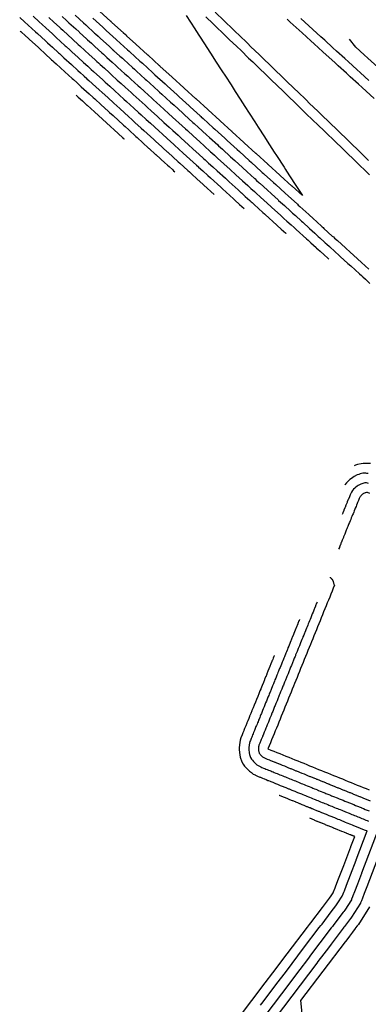
# Model space of a CAD drawing. Units: feet. Extents: x 2269005 to 2270930, y 13837132 to 13838705.
# Drawn here: x 2270616 to 2270723, y 13838245 to 13838548 of the extents above; entities that cross this region are included whole.
import ezdxf

# ---------------------------------------------------------------- set-up
doc = ezdxf.new("R2010")
doc.units = ezdxf.units.FT
doc.header["$MEASUREMENT"] = 0
doc.layers.add('C-TOPO-MAJR-PROP', color=7, linetype='Continuous')
doc.layers.add('C-TOPO-MINR-PROP', color=7, linetype='Continuous')

msp = doc.modelspace()

# ---------------------------------------------------------------- linework, layer by layer
at = {"layer": 'C-TOPO-MAJR-PROP', "color": 2, "linetype": 'Continuous', "lineweight": -2, "flags": 128}
for points, elevation in [([(2270616.14, 13838549.14), (2270617.66, 13838547.74), (2270619.9, 13838545.7), (2270620.99, 13838544.71), (2270621.6, 13838544.15), (2270624.03, 13838541.93), (2270624.68, 13838541.33), (2270625.5, 13838540.58), (2270626.21, 13838539.93), (2270628.07, 13838538.24), (2270628.37, 13838537.96), (2270629.14, 13838537.25), (2270629.75, 13838536.7), (2270632.06, 13838534.59), (2270634.02, 13838532.79), (2270634.85, 13838532.04), (2270635.75, 13838531.21), (2270635.99, 13838531), (2270635.99, 13838530.99), (2270636.79, 13838530.26), (2270636.82, 13838530.23), (2270637.45, 13838529.66), (2270639.52, 13838527.78), (2270640.59, 13838526.8), (2270641.52, 13838525.95), (2270643.21, 13838524.41), (2270645.07, 13838522.72), (2270645.98, 13838521.9), (2270646.91, 13838521.05), (2270649.68, 13838518.53), (2270650.61, 13838517.68), (2270651.59, 13838516.79), (2270653.5, 13838515.05), (2270654.31, 13838514.31), (2270657.36, 13838511.54), (2270658, 13838510.95), (2270659.71, 13838509.39), (2270660.27, 13838508.89), (2270661.5, 13838507.77), (2270661.7, 13838507.58), (2270664.93, 13838504.64), (2270665.4, 13838504.21), (2270667.91, 13838501.93), (2270668.33, 13838501.55), (2270669.06, 13838500.88), (2270669.1, 13838500.85), (2270670.68, 13838499.41), (2270672.56, 13838497.7), (2270672.8, 13838497.48), (2270676.01, 13838494.56)], 745), ([(2270638.65, 13838548.88), (2270641.71, 13838546.09), (2270641.84, 13838545.97), (2270642.34, 13838545.51), (2270642.77, 13838545.11), (2270645.84, 13838542.31), (2270646.03, 13838542.13), (2270646.9, 13838541.34), (2270646.9, 13838541.34), (2270647.08, 13838541.18), (2270647.08, 13838541.17), (2270649.34, 13838539.12), (2270649.78, 13838538.72), (2270650.01, 13838538.51), (2270653.12, 13838535.67), (2270653.48, 13838535.35), (2270653.87, 13838535), (2270656.98, 13838532.16), (2270657.17, 13838531.98), (2270657.74, 13838531.47), (2270660.87, 13838528.62), (2270661.07, 13838528.44), (2270661.46, 13838528.09), (2270664.57, 13838525.25), (2270665.18, 13838524.7), (2270668.27, 13838521.89), (2270668.6, 13838521.58), (2270671.69, 13838518.77), (2270671.93, 13838518.56), (2270671.97, 13838518.52), (2270672.59, 13838517.95), (2270675.66, 13838515.15), (2270676.14, 13838514.72), (2270679.22, 13838511.92), (2270679.35, 13838511.79), (2270679.36, 13838511.79), (2270679.66, 13838511.52), (2270680.01, 13838511.2), (2270683.06, 13838508.42), (2270683.74, 13838507.8), (2270686.76, 13838505.05), (2270687.49, 13838504.39), (2270690.45, 13838501.69), (2270690.47, 13838501.67), (2270690.78, 13838501.39), (2270691.14, 13838501.06), (2270691.26, 13838500.96), (2270691.33, 13838500.89), (2270694.21, 13838498.27), (2270694.92, 13838497.62), (2270697.78, 13838495.02), (2270697.85, 13838494.95), (2270698.74, 13838494.14), (2270701.55, 13838491.59), (2270701.84, 13838491.32), (2270702.28, 13838490.92), (2270705.05, 13838488.4), (2270705.24, 13838488.22), (2270706.31, 13838487.26), (2270708.94, 13838484.86), (2270709.23, 13838484.59), (2270709.47, 13838484.37), (2270709.73, 13838484.14), (2270712.31, 13838481.79), (2270712.42, 13838481.69), (2270712.64, 13838481.49), (2270713.03, 13838481.13), (2270713.87, 13838480.37), (2270716.34, 13838478.12), (2270716.56, 13838477.92), (2270717.68, 13838476.9), (2270720.04, 13838474.76), (2270721.28, 13838473.63), (2270723.53, 13838471.57)], 750), ([(2270673.43, 13838549.31), (2270675.67, 13838547.15), (2270677.03, 13838545.84), (2270678.35, 13838544.55), (2270680.62, 13838542.36), (2270682.94, 13838540.12), (2270684.22, 13838538.89), (2270686.57, 13838536.61), (2270687.81, 13838535.41), (2270690.2, 13838533.1), (2270691.41, 13838531.93), (2270693.83, 13838529.59), (2270695, 13838528.46), (2270697.46, 13838526.08), (2270698.6, 13838524.98), (2270701.09, 13838522.57), (2270702.19, 13838521.51), (2270704.72, 13838519.06), (2270705.79, 13838518.03), (2270708.36, 13838515.55), (2270709.38, 13838514.55), (2270710.39, 13838513.58), (2270712.98, 13838511.08), (2270715.62, 13838508.53), (2270716.57, 13838507.6), (2270719.25, 13838505.01), (2270720.17, 13838504.13), (2270722.88, 13838501.5), (2270723.76, 13838500.65)], 750), ([(2270723.59, 13838529.69), (2270720.96, 13838532.09), (2270719.89, 13838533.06), (2270717.3, 13838535.42), (2270716.19, 13838536.43), (2270713.64, 13838538.75), (2270712.49, 13838539.79), (2270709.98, 13838542.08), (2270708.8, 13838543.16), (2270706.32, 13838545.42), (2270705.1, 13838546.53), (2270702.66, 13838548.75)], 750), ([(2270711.6, 13838376.75), (2270711.69, 13838376.64), (2270711.8, 13838376.52), (2270711.92, 13838376.37), (2270712.06, 13838376.21), (2270712.21, 13838376.12), (2270712.48, 13838375.71), (2270712.61, 13838375.35), (2270712.66, 13838374.86), (2270712.76, 13838374.68), (2270712.82, 13838374.58), (2270712.93, 13838374.37), (2270712.99, 13838374.27), (2270712.62, 13838373.35), (2270712.25, 13838372.43), (2270711.88, 13838371.52), (2270711.51, 13838370.6), (2270711.13, 13838369.68), (2270710.76, 13838368.77), (2270710.39, 13838367.85), (2270710.02, 13838366.93), (2270709.64, 13838366.02), (2270709.27, 13838365.1), (2270708.9, 13838364.18), (2270708.53, 13838363.27), (2270708.16, 13838362.35), (2270707.78, 13838361.43), (2270707.41, 13838360.52), (2270707.04, 13838359.6), (2270706.67, 13838358.68), (2270706.3, 13838357.77), (2270705.92, 13838356.85), (2270705.55, 13838355.93), (2270705.18, 13838355.01), (2270704.81, 13838354.1), (2270704.43, 13838353.18), (2270704.06, 13838352.26), (2270703.69, 13838351.35), (2270703.32, 13838350.43), (2270702.95, 13838349.51), (2270702.57, 13838348.6), (2270702.2, 13838347.68), (2270701.83, 13838346.76), (2270701.46, 13838345.85), (2270701.08, 13838344.93), (2270700.71, 13838344.01), (2270700.34, 13838343.1), (2270699.97, 13838342.18), (2270699.6, 13838341.26), (2270699.22, 13838340.35), (2270698.85, 13838339.43), (2270698.48, 13838338.51), (2270698.11, 13838337.59), (2270697.73, 13838336.68), (2270697.36, 13838335.76), (2270696.99, 13838334.84), (2270696.62, 13838333.93), (2270696.25, 13838333.01), (2270695.87, 13838332.09), (2270695.5, 13838331.18), (2270695.13, 13838330.26), (2270694.76, 13838329.34), (2270694.38, 13838328.43), (2270694.01, 13838327.51), (2270693.64, 13838326.59), (2270693.27, 13838325.68), (2270692.9, 13838324.76), (2270692.52, 13838323.84), (2270693.44, 13838323.47), (2270694.35, 13838323.1), (2270695.27, 13838322.73), (2270696.18, 13838322.36), (2270697.1, 13838321.98), (2270698.01, 13838321.61), (2270698.93, 13838321.24), (2270699.84, 13838320.87), (2270700.76, 13838320.5), (2270701.67, 13838320.13), (2270702.59, 13838319.76), (2270703.5, 13838319.38), (2270704.42, 13838319.01), (2270705.33, 13838318.64), (2270706.25, 13838318.27), (2270707.16, 13838317.9), (2270708.08, 13838317.53), (2270708.99, 13838317.16), (2270709.91, 13838316.79), (2270710.82, 13838316.41), (2270711.74, 13838316.04), (2270712.65, 13838315.67), (2270713.57, 13838315.3), (2270714.48, 13838314.93), (2270715.4, 13838314.56), (2270716.31, 13838314.19), (2270717.23, 13838313.81), (2270718.14, 13838313.44), (2270719.06, 13838313.07), (2270719.97, 13838312.7), (2270720.89, 13838312.33), (2270721.8, 13838311.96), (2270722.71, 13838311.59), (2270723.63, 13838311.21)], 740), ([(2270682.54, 13838239.69), (2270687.58, 13838246.35), (2270691.7, 13838251.79), (2270693.98, 13838254.81), (2270698.47, 13838260.75), (2270704.63, 13838268.89), (2270705.25, 13838269.71), (2270705.69, 13838270.29), (2270709.26, 13838275.01), (2270711.13, 13838277.48), (2270711.42, 13838277.81), (2270711.95, 13838278.58), (2270712.55, 13838279.52), (2270712.71, 13838279.82), (2270713.19, 13838281.07), (2270713.41, 13838281.65), (2270714.25, 13838283.85), (2270715.81, 13838287.95), (2270718.01, 13838293.71), (2270718.03, 13838293.77), (2270719.21, 13838296.85), (2270719.01, 13838296.9), (2270718.92, 13838296.94), (2270718.83, 13838296.97), (2270718.75, 13838297.01), (2270718.66, 13838297.04), (2270718.57, 13838297.08), (2270718.49, 13838297.11), (2270718.4, 13838297.15), (2270718.31, 13838297.18), (2270718.22, 13838297.22), (2270718.14, 13838297.25), (2270718.05, 13838297.29), (2270717.96, 13838297.33), (2270717.88, 13838297.36), (2270717.79, 13838297.4), (2270717.79, 13838297.4), (2270717.52, 13838297.51), (2270717.43, 13838297.54), (2270716.77, 13838297.81), (2270716.69, 13838297.84), (2270716.02, 13838298.11), (2270715.94, 13838298.15), (2270715.28, 13838298.42), (2270713.34, 13838299.2), (2270713.27, 13838299.23), (2270712.7, 13838299.46), (2270712.64, 13838299.49), (2270711.87, 13838299.8), (2270711.81, 13838299.82), (2270711.04, 13838300.14), (2270710.98, 13838300.16), (2270710.21, 13838300.47), (2270710.16, 13838300.49), (2270709.38, 13838300.81), (2270709.34, 13838300.83), (2270708.55, 13838301.15), (2270708.52, 13838301.16), (2270707.72, 13838301.48), (2270707.7, 13838301.49), (2270706.9, 13838301.82), (2270706.88, 13838301.83), (2270706.07, 13838302.15), (2270705.36, 13838302.44)], 735)]:
    msp.add_lwpolyline(points, dxfattribs=dict(at, elevation=elevation))
at = {"layer": 'C-TOPO-MINR-PROP', "color": 1, "linetype": 'Continuous', "lineweight": -2, "flags": 128}
for points, elevation in [([(2270667.36, 13838549.72), (2270669.99, 13838545.64), (2270670.37, 13838545.04), (2270672.78, 13838541.31), (2270674.85, 13838538.08), (2270675.57, 13838536.97), (2270676.39, 13838535.69), (2270678.36, 13838532.64), (2270679.41, 13838531.01), (2270681.15, 13838528.31), (2270682.42, 13838526.34), (2270683.94, 13838523.98), (2270685.43, 13838521.66), (2270686.73, 13838519.64), (2270688.45, 13838516.98), (2270689.52, 13838515.31), (2270691.46, 13838512.31), (2270692.31, 13838510.98), (2270694.47, 13838507.63), (2270695.11, 13838506.64), (2270697.48, 13838502.95), (2270697.9, 13838502.31), (2270698.25, 13838501.76), (2270700.69, 13838497.98), (2270703.1, 13838494.23), (2270699.92, 13838497.13), (2270699.9, 13838497.14), (2270699.9, 13838497.14), (2270696.24, 13838500.48), (2270696.21, 13838500.51), (2270692.57, 13838503.82), (2270692.56, 13838503.83), (2270692.55, 13838503.83), (2270692.53, 13838503.86), (2270692.51, 13838503.87), (2270692.51, 13838503.88), (2270688.87, 13838507.18), (2270688.81, 13838507.24), (2270685.19, 13838510.54), (2270685.11, 13838510.61), (2270681.5, 13838513.9), (2270681.45, 13838513.94), (2270681.41, 13838513.97), (2270681.41, 13838513.98), (2270681.4, 13838513.99), (2270677.79, 13838517.28), (2270677.72, 13838517.34), (2270674.12, 13838520.61), (2270674.02, 13838520.71), (2270674.01, 13838520.71), (2270673.97, 13838520.75), (2270670.38, 13838524.02), (2270670.32, 13838524.07), (2270666.74, 13838527.33), (2270666.62, 13838527.44), (2270663.05, 13838530.69), (2270662.97, 13838530.77), (2270662.93, 13838530.81), (2270659.36, 13838534.05), (2270659.23, 13838534.17), (2270659.18, 13838534.21), (2270655.62, 13838537.45), (2270655.53, 13838537.54), (2270655.44, 13838537.62), (2270651.89, 13838540.85), (2270651.83, 13838540.91), (2270651.72, 13838541.01), (2270649.14, 13838543.36), (2270649.13, 13838543.36), (2270649.09, 13838543.4), (2270649.09, 13838543.4), (2270648.09, 13838544.32), (2270648.04, 13838544.36), (2270644.52, 13838547.58), (2270644.4, 13838547.69), (2270644.26, 13838547.82), (2270644.22, 13838547.85), (2270640.71, 13838551.06)], 751), ([(2270620.23, 13838549.46), (2270622.13, 13838547.73), (2270623.04, 13838546.89), (2270624.14, 13838545.89), (2270626.18, 13838544.02), (2270626.73, 13838543.52), (2270627.43, 13838542.88), (2270628.61, 13838541.81), (2270630.17, 13838540.38), (2270630.42, 13838540.14), (2270631.66, 13838539.02), (2270632.17, 13838538.55), (2270634.12, 13838536.77), (2270635.77, 13838535.26), (2270637.05, 13838534.09), (2270637.81, 13838533.4), (2270638.17, 13838533.06), (2270638.17, 13838533.06), (2270638.85, 13838532.44), (2270638.87, 13838532.42), (2270639.83, 13838531.55), (2270641.57, 13838529.97), (2270642.48, 13838529.14), (2270643.84, 13838527.9), (2270645.27, 13838526.6), (2270646.83, 13838525.17), (2270648.18, 13838523.95), (2270648.96, 13838523.23), (2270651.29, 13838521.12), (2270652.66, 13838519.87), (2270653.48, 13838519.12), (2270655.09, 13838517.66), (2270656.36, 13838516.5), (2270658.92, 13838514.17), (2270660.06, 13838513.13), (2270661.49, 13838511.83), (2270662.55, 13838510.86), (2270663.58, 13838509.93), (2270663.75, 13838509.77), (2270666.46, 13838507.3), (2270667.45, 13838506.4), (2270669.55, 13838504.49), (2270670.51, 13838503.62), (2270671.12, 13838503.07), (2270671.15, 13838503.04), (2270672.47, 13838501.83), (2270674.05, 13838500.4), (2270674.85, 13838499.67), (2270677.97, 13838496.82), (2270678.55, 13838496.3), (2270681.94, 13838493.21), (2270682.24, 13838492.94), (2270682.32, 13838492.86), (2270683.77, 13838491.54), (2270685.23, 13838490.22)], 746), ([(2270625.1, 13838549.08), (2270626.67, 13838547.64), (2270628.34, 13838546.11), (2270628.79, 13838545.7), (2270629.36, 13838545.18), (2270631, 13838543.68), (2270632.28, 13838542.52), (2270632.48, 13838542.33), (2270634.17, 13838540.79), (2270634.59, 13838540.4), (2270636.17, 13838538.95), (2270637.52, 13838537.72), (2270639.25, 13838536.15), (2270639.86, 13838535.58), (2270640.35, 13838535.13), (2270640.36, 13838535.13), (2270640.91, 13838534.63), (2270640.92, 13838534.61), (2270642.21, 13838533.44), (2270643.62, 13838532.15), (2270644.36, 13838531.48), (2270646.16, 13838529.84), (2270647.32, 13838528.79), (2270648.59, 13838527.63), (2270650.38, 13838526), (2270651.02, 13838525.42), (2270652.9, 13838523.7), (2270654.71, 13838522.05), (2270655.38, 13838521.45), (2270656.68, 13838520.26), (2270658.41, 13838518.69), (2270660.49, 13838516.8), (2270662.11, 13838515.32), (2270663.27, 13838514.27), (2270664.84, 13838512.84), (2270665.67, 13838512.08), (2270665.81, 13838511.96), (2270667.99, 13838509.97), (2270669.51, 13838508.59), (2270671.2, 13838507.05), (2270672.68, 13838505.69), (2270673.18, 13838505.25), (2270673.2, 13838505.22), (2270674.27, 13838504.25), (2270675.54, 13838503.1), (2270676.9, 13838501.86), (2270679.42, 13838499.57), (2270680.6, 13838498.49), (2270683.33, 13838496), (2270684.3, 13838495.12), (2270684.36, 13838495.06), (2270685.53, 13838494), (2270686.92, 13838492.73), (2270687.35, 13838492.35), (2270687.61, 13838492.1), (2270688.23, 13838491.54), (2270690.96, 13838489.06), (2270691.42, 13838488.64), (2270691.69, 13838488.39), (2270695.21, 13838485.18), (2270695.39, 13838485.02), (2270696.57, 13838483.95), (2270697.99, 13838482.66), (2270698.04, 13838482.61)], 747), ([(2270629.2, 13838549.39), (2270630.5, 13838548.2), (2270630.85, 13838547.89), (2270631.29, 13838547.48), (2270633.39, 13838545.56), (2270634.38, 13838544.66), (2270634.54, 13838544.51), (2270636.68, 13838542.55), (2270637, 13838542.26), (2270638.23, 13838541.14), (2270639.27, 13838540.19), (2270641.44, 13838538.2), (2270641.92, 13838537.76), (2270642.54, 13838537.2), (2270642.54, 13838537.2), (2270642.96, 13838536.81), (2270642.98, 13838536.8), (2270644.58, 13838535.33), (2270645.67, 13838534.34), (2270646.24, 13838533.82), (2270648.48, 13838531.79), (2270649.37, 13838530.98), (2270650.35, 13838530.09), (2270652.58, 13838528.05), (2270653.07, 13838527.61), (2270654.52, 13838526.29), (2270656.77, 13838524.24), (2270657.28, 13838523.78), (2270658.27, 13838522.87), (2270660.46, 13838520.88), (2270662.05, 13838519.43), (2270664.16, 13838517.51), (2270665.05, 13838516.7), (2270667.12, 13838514.82), (2270667.75, 13838514.24), (2270667.86, 13838514.14), (2270669.53, 13838512.63), (2270671.56, 13838510.78), (2270672.85, 13838509.6), (2270674.86, 13838507.77), (2270675.23, 13838507.43), (2270675.26, 13838507.41), (2270676.06, 13838506.67), (2270677.03, 13838505.8), (2270678.95, 13838504.04), (2270680.86, 13838502.31), (2270682.65, 13838500.68), (2270684.72, 13838498.8), (2270686.35, 13838497.31), (2270686.4, 13838497.27), (2270687.28, 13838496.47), (2270688.33, 13838495.51), (2270688.65, 13838495.22), (2270688.85, 13838495.03), (2270690.22, 13838493.78), (2270692.28, 13838491.91), (2270693.54, 13838490.77), (2270693.74, 13838490.58), (2270696.39, 13838488.17), (2270697.44, 13838487.21), (2270698.33, 13838486.41), (2270699.64, 13838485.21), (2270700.55, 13838484.38), (2270701.14, 13838483.85), (2270704.38, 13838480.89), (2270704.84, 13838480.48), (2270705.73, 13838479.67), (2270706.49, 13838478.97), (2270707.3, 13838478.24), (2270707.48, 13838478.07), (2270707.83, 13838477.76), (2270708.53, 13838477.11), (2270709.79, 13838475.98), (2270710.92, 13838474.95), (2270711.21, 13838474.68)], 748), ([(2270633.22, 13838549.78), (2270635.78, 13838547.44), (2270636.48, 13838546.8), (2270636.6, 13838546.7), (2270639.19, 13838544.32), (2270639.42, 13838544.11), (2270640.29, 13838543.32), (2270641.02, 13838542.65), (2270643.64, 13838540.26), (2270643.98, 13838539.95), (2270644.72, 13838539.27), (2270644.72, 13838539.27), (2270645.02, 13838538.99), (2270645.03, 13838538.98), (2270646.96, 13838537.23), (2270647.73, 13838536.53), (2270648.13, 13838536.17), (2270650.8, 13838533.73), (2270651.42, 13838533.16), (2270652.11, 13838532.54), (2270654.78, 13838530.11), (2270655.12, 13838529.8), (2270656.13, 13838528.88), (2270658.82, 13838526.43), (2270659.17, 13838526.11), (2270659.87, 13838525.48), (2270662.52, 13838523.06), (2270663.61, 13838522.07), (2270666.22, 13838519.7), (2270666.83, 13838519.14), (2270669.4, 13838516.79), (2270669.84, 13838516.4), (2270669.91, 13838516.33), (2270671.06, 13838515.29), (2270673.61, 13838512.97), (2270674.49, 13838512.16), (2270677.04, 13838509.84), (2270677.29, 13838509.61), (2270677.31, 13838509.6), (2270677.86, 13838509.1), (2270678.52, 13838508.5), (2270681.01, 13838506.23), (2270682.3, 13838505.05), (2270684.7, 13838502.87), (2270686.1, 13838501.59), (2270688.4, 13838499.5), (2270688.43, 13838499.47), (2270689.03, 13838498.93), (2270689.74, 13838498.28), (2270689.95, 13838498.09), (2270690.09, 13838497.96), (2270692.22, 13838496.02), (2270693.6, 13838494.77), (2270695.66, 13838492.89), (2270695.8, 13838492.77), (2270697.57, 13838491.15), (2270699.49, 13838489.4), (2270700.08, 13838488.86), (2270700.96, 13838488.07), (2270702.8, 13838486.39), (2270703.19, 13838486.03), (2270705.34, 13838484.08), (2270706.89, 13838482.67), (2270707.48, 13838482.13), (2270707.98, 13838481.67), (2270708.51, 13838481.19), (2270709.89, 13838479.93), (2270710.12, 13838479.72), (2270710.59, 13838479.3), (2270711.41, 13838478.55), (2270713.16, 13838476.96), (2270714.29, 13838475.93), (2270714.76, 13838475.51), (2270717.13, 13838473.34), (2270717.98, 13838472.57), (2270720.65, 13838470.14), (2270721.24, 13838469.6), (2270721.68, 13838469.2), (2270722.5, 13838468.46), (2270723.88, 13838467.2)], 749), ([(2270676.27, 13838550.74), (2270679.08, 13838548.02), (2270681.83, 13838545.37), (2270682.67, 13838544.55), (2270683.54, 13838543.72), (2270686.27, 13838541.07), (2270687.17, 13838540.2), (2270689.86, 13838537.6), (2270690.8, 13838536.69), (2270693.46, 13838534.12), (2270694.43, 13838533.18), (2270697.05, 13838530.65), (2270698.06, 13838529.67), (2270700.65, 13838527.17), (2270701.69, 13838526.16), (2270704.24, 13838523.69), (2270705.32, 13838522.65), (2270707.84, 13838520.22), (2270708.96, 13838519.14), (2270711.44, 13838516.74), (2270713.87, 13838514.39), (2270715.03, 13838513.27), (2270716.22, 13838512.12), (2270718.63, 13838509.79), (2270719.85, 13838508.61), (2270722.22, 13838506.31), (2270723.48, 13838505.1)], 749), ([(2270725.23, 13838524.14), (2270722.72, 13838526.43), (2270721.53, 13838527.51), (2270720.37, 13838528.56), (2270717.84, 13838530.87), (2270716.71, 13838531.9), (2270714.14, 13838534.24), (2270713.05, 13838535.23), (2270710.44, 13838537.61), (2270709.39, 13838538.56), (2270706.74, 13838540.97), (2270705.73, 13838541.9), (2270703.05, 13838544.34), (2270702.07, 13838545.23), (2270699.35, 13838547.7), (2270698.41, 13838548.56)], 749), ([(2270616.3, 13838544.93), (2270616.31, 13838544.92), (2270616.41, 13838544.83), (2270616.45, 13838544.79), (2270616.5, 13838544.75), (2270616.58, 13838544.67), (2270616.67, 13838544.59), (2270616.81, 13838544.46), (2270617.68, 13838543.67), (2270618.93, 13838542.53), (2270619.07, 13838542.4), (2270621.87, 13838539.84), (2270622.62, 13838539.15), (2270623.57, 13838538.28), (2270623.82, 13838538.05), (2270625.96, 13838536.09), (2270626.31, 13838535.78), (2270626.63, 13838535.49), (2270627.33, 13838534.84), (2270630, 13838532.4), (2270632.27, 13838530.33), (2270632.65, 13838529.98), (2270633.69, 13838529.03), (2270633.8, 13838528.93), (2270633.81, 13838528.93), (2270634.74, 13838528.08), (2270634.77, 13838528.05), (2270635.07, 13838527.77), (2270637.46, 13838525.59), (2270638.71, 13838524.45), (2270639.2, 13838524.01), (2270641.16, 13838522.22), (2270643.32, 13838520.26), (2270643.78, 13838519.84), (2270644.86, 13838518.86), (2270648.06, 13838515.94), (2270648.56, 13838515.49), (2270649.69, 13838514.46), (2270651.91, 13838512.44), (2270652.25, 13838512.13), (2270655.79, 13838508.9), (2270655.95, 13838508.76), (2270657.94, 13838506.95), (2270657.98, 13838506.91), (2270659.41, 13838505.61), (2270659.65, 13838505.39), (2270660.72, 13838504.42), (2270661.63, 13838503.59), (2270662.07, 13838503.19), (2270663.21, 13838502.15), (2270663.49, 13838501.9), (2270663.84, 13838501.58)], 744), ([(2270726.35, 13838533.78), (2270723.23, 13838536.62), (2270722.11, 13838537.64), (2270719.53, 13838539.99), (2270717.59, 13838542.47)], 751), ([(2270633.47, 13838525.18), (2270633.78, 13838524.89), (2270634.14, 13838524.56), (2270635.41, 13838523.4), (2270636.83, 13838522.11), (2270636.88, 13838522.07), (2270639.11, 13838520.04), (2270641.56, 13838517.81), (2270641.57, 13838517.79), (2270642.81, 13838516.67), (2270646.45, 13838513.35), (2270646.5, 13838513.3), (2270647.79, 13838512.13), (2270648.13, 13838511.83), (2270648.3, 13838511.67), (2270648.31, 13838511.66)], 743), ([(2270724.09, 13838411.72), (2270723.07, 13838411.75), (2270722.51, 13838411.71), (2270722.38, 13838411.76), (2270721.81, 13838411.71), (2270721.2, 13838411.66), (2270720.02, 13838411.41), (2270719.43, 13838411.2), (2270719.01, 13838411.05)], 744), ([(2270723.38, 13838408.67), (2270722.96, 13838408.64), (2270722.63, 13838408.77), (2270722.2, 13838408.74), (2270721.74, 13838408.7), (2270720.85, 13838408.51), (2270720.42, 13838408.36), (2270719.95, 13838408.19), (2270719.06, 13838407.75), (2270718.64, 13838407.46), (2270718.19, 13838407.15), (2270717.71, 13838406.82), (2270717.19, 13838406.31), (2270716.63, 13838405.76), (2270716.15, 13838405.13), (2270716.15, 13838405.12), (2270716.15, 13838405.11)], 743), ([(2270723.4, 13838405.57), (2270722.87, 13838405.79), (2270722.59, 13838405.76), (2270722.28, 13838405.74), (2270721.69, 13838405.61), (2270721.4, 13838405.51), (2270721.09, 13838405.4), (2270720.5, 13838405.1), (2270720.22, 13838404.91), (2270719.92, 13838404.7), (2270719.59, 13838404.48), (2270719.25, 13838404.15), (2270718.87, 13838403.78), (2270718.56, 13838403.36), (2270718.22, 13838402.9), (2270718.02, 13838402.49), (2270717.81, 13838402.07), (2270717.55, 13838401.43), (2270717.28, 13838400.79), (2270717.2, 13838400.59), (2270716.93, 13838399.92), (2270716.86, 13838399.75), (2270716.58, 13838399.05), (2270716.52, 13838398.91), (2270716.23, 13838398.19), (2270716.19, 13838398.09), (2270715.88, 13838397.34), (2270715.86, 13838397.27), (2270715.54, 13838396.49), (2270715.53, 13838396.46), (2270715.33, 13838395.98)], 742), ([(2270723.85, 13838402.51), (2270723.12, 13838402.8), (2270722.98, 13838402.79), (2270722.83, 13838402.78), (2270722.53, 13838402.71), (2270722.38, 13838402.66), (2270722.23, 13838402.61), (2270721.93, 13838402.46), (2270721.79, 13838402.36), (2270721.64, 13838402.26), (2270721.48, 13838402.15), (2270721.31, 13838401.98), (2270721.12, 13838401.8), (2270720.96, 13838401.59), (2270720.79, 13838401.36), (2270720.69, 13838401.15), (2270720.59, 13838400.94), (2270720.46, 13838400.62), (2270720.33, 13838400.3), (2270720.1, 13838399.75), (2270719.96, 13838399.41), (2270719.74, 13838398.87), (2270719.6, 13838398.52), (2270719.39, 13838398), (2270719.24, 13838397.64), (2270719.04, 13838397.13), (2270718.88, 13838396.75), (2270718.68, 13838396.26), (2270718.53, 13838395.87), (2270718.34, 13838395.4), (2270718.16, 13838394.98), (2270717.97, 13838394.5), (2270717.8, 13838394.08), (2270717.6, 13838393.58), (2270717.44, 13838393.2), (2270717.41, 13838393.13), (2270717.22, 13838392.66), (2270717.08, 13838392.31), (2270716.92, 13838391.91), (2270716.79, 13838391.58), (2270716.62, 13838391.18), (2270716.5, 13838390.87), (2270716.36, 13838390.54), (2270716.14, 13838389.99), (2270716.03, 13838389.73), (2270715.8, 13838389.16), (2270715.71, 13838388.93), (2270715.47, 13838388.33), (2270715.39, 13838388.14), (2270715.13, 13838387.51), (2270715.07, 13838387.37), (2270714.81, 13838386.71), (2270714.77, 13838386.61), (2270714.49, 13838385.92), (2270714.47, 13838385.87), (2270714.26, 13838385.37)], 741), ([(2270707.62, 13838369.01), (2270707.53, 13838368.77), (2270707.51, 13838368.74), (2270707.48, 13838368.67), (2270707.17, 13838367.89), (2270707.12, 13838367.78), (2270706.84, 13838367.08), (2270706.76, 13838366.88), (2270706.5, 13838366.24), (2270706.39, 13838365.98), (2270706.15, 13838365.39), (2270706.02, 13838365.07), (2270705.81, 13838364.53), (2270705.66, 13838364.17), (2270705.45, 13838363.67), (2270705.29, 13838363.26), (2270705.1, 13838362.79), (2270704.92, 13838362.35), (2270704.74, 13838361.91), (2270704.55, 13838361.44), (2270704.38, 13838361.03), (2270704.18, 13838360.53), (2270704.06, 13838360.23), (2270703.85, 13838359.72), (2270703.73, 13838359.43), (2270703.52, 13838358.89), (2270703.29, 13838358.34), (2270703.19, 13838358.09), (2270702.96, 13838357.52), (2270702.77, 13838357.05), (2270702.53, 13838356.46), (2270702.42, 13838356.19), (2270702.18, 13838355.6), (2270702.07, 13838355.32), (2270701.83, 13838354.73), (2270701.72, 13838354.46), (2270701.47, 13838353.86), (2270701.36, 13838353.59), (2270701.27, 13838353.37), (2270701.03, 13838352.77), (2270700.94, 13838352.54), (2270700.85, 13838352.32), (2270700.6, 13838351.72), (2270700.5, 13838351.48), (2270700.26, 13838350.87), (2270700.16, 13838350.63), (2270699.92, 13838350.03), (2270699.82, 13838349.79), (2270699.72, 13838349.56), (2270699.48, 13838348.95), (2270699.23, 13838348.34), (2270699.13, 13838348.09), (2270699.03, 13838347.84), (2270698.78, 13838347.22), (2270698.68, 13838346.98), (2270698.43, 13838346.36), (2270698.33, 13838346.12), (2270698.08, 13838345.5), (2270697.98, 13838345.26), (2270697.87, 13838344.98), (2270697.61, 13838344.35), (2270697.5, 13838344.07), (2270697.25, 13838343.45), (2270697.13, 13838343.17), (2270696.88, 13838342.55), (2270696.77, 13838342.27), (2270696.51, 13838341.65), (2270696.4, 13838341.36), (2270696.15, 13838340.75), (2270696, 13838340.38), (2270695.75, 13838339.76), (2270695.67, 13838339.58), (2270695.42, 13838338.96), (2270695.31, 13838338.67), (2270695.06, 13838338.06), (2270694.94, 13838337.77), (2270694.69, 13838337.15), (2270694.57, 13838336.87), (2270694.32, 13838336.25), (2270694.21, 13838335.97), (2270693.96, 13838335.35), (2270693.84, 13838335.07), (2270693.73, 13838334.78), (2270693.48, 13838334.16), (2270693.36, 13838333.88), (2270693.11, 13838333.26), (2270692.99, 13838332.98), (2270692.74, 13838332.36), (2270692.63, 13838332.07), (2270692.38, 13838331.46), (2270692.29, 13838331.24), (2270692.04, 13838330.62), (2270691.95, 13838330.4), (2270691.86, 13838330.17), (2270691.61, 13838329.56), (2270691.36, 13838328.94), (2270691.24, 13838328.66), (2270690.99, 13838328.04), (2270690.87, 13838327.76), (2270690.79, 13838327.54), (2270690.54, 13838326.92), (2270690.45, 13838326.71), (2270690.2, 13838326.09), (2270690.11, 13838325.87), (2270690, 13838325.6), (2270689.74, 13838324.97), (2270689.68, 13838324.72), (2270689.63, 13838324.48), (2270689.56, 13838323.98), (2270689.56, 13838323.73), (2270689.62, 13838323.24), (2270689.67, 13838322.99), (2270689.85, 13838322.51), (2270689.97, 13838322.27), (2270690.13, 13838322.07), (2270690.28, 13838321.88), (2270690.63, 13838321.55), (2270690.82, 13838321.4), (2270691, 13838321.26), (2270691.2, 13838321.16), (2270691.85, 13838320.89), (2270692.05, 13838320.8), (2270692.31, 13838320.69), (2270692.97, 13838320.42), (2270693.13, 13838320.36), (2270693.79, 13838320.09), (2270693.95, 13838320.03), (2270694.61, 13838319.76), (2270694.78, 13838319.69), (2270694.95, 13838319.62), (2270695.62, 13838319.35), (2270695.79, 13838319.28), (2270696.46, 13838319.01), (2270696.67, 13838318.92), (2270696.89, 13838318.83), (2270697.57, 13838318.56), (2270697.78, 13838318.47), (2270698.46, 13838318.2), (2270698.66, 13838318.11), (2270699.35, 13838317.83), (2270699.55, 13838317.75), (2270700.24, 13838317.47), (2270700.44, 13838317.39), (2270701.13, 13838317.11), (2270701.33, 13838317.03), (2270702.02, 13838316.75), (2270702.22, 13838316.67), (2270702.91, 13838316.39), (2270703.6, 13838316.11), (2270703.81, 13838316.02), (2270704.51, 13838315.74), (2270704.71, 13838315.66), (2270705.41, 13838315.37), (2270705.61, 13838315.29), (2270706.32, 13838315), (2270706.48, 13838314.94), (2270706.63, 13838314.88), (2270707.34, 13838314.59), (2270707.49, 13838314.53), (2270707.66, 13838314.46), (2270708.38, 13838314.16), (2270708.55, 13838314.1), (2270709.28, 13838313.8), (2270709.44, 13838313.74), (2270710.17, 13838313.44), (2270710.32, 13838313.38), (2270711.05, 13838313.08), (2270711.19, 13838313.03), (2270711.34, 13838312.97), (2270711.5, 13838312.9), (2270712.23, 13838312.6), (2270712.39, 13838312.54), (2270713.13, 13838312.24), (2270713.29, 13838312.17), (2270714.03, 13838311.87), (2270714.18, 13838311.81), (2270714.92, 13838311.51), (2270715.08, 13838311.45), (2270715.82, 13838311.15), (2270715.98, 13838311.08), (2270716.72, 13838310.78), (2270716.87, 13838310.72), (2270717.62, 13838310.42), (2270717.77, 13838310.35), (2270718.52, 13838310.05), (2270718.63, 13838310.01), (2270719.38, 13838309.7), (2270719.76, 13838309.55), (2270719.9, 13838309.49), (2270720.64, 13838309.19), (2270720.78, 13838309.13), (2270721.53, 13838308.83), (2270721.66, 13838308.78), (2270722.41, 13838308.47), (2270722.46, 13838308.45), (2270722.46, 13838308.45), (2270723.21, 13838308.15), (2270723.96, 13838307.84)], 739), ([(2270702.22, 13838363.67), (2270702.07, 13838363.31), (2270702.06, 13838363.29), (2270701.73, 13838362.46), (2270701.69, 13838362.38), (2270701.45, 13838361.79), (2270701.4, 13838361.67), (2270701.17, 13838361.09), (2270701.11, 13838360.94), (2270700.66, 13838359.84), (2270700.45, 13838359.32), (2270700.36, 13838359.1), (2270699.98, 13838358.16), (2270699.88, 13838357.91), (2270699.65, 13838357.36), (2270699.55, 13838357.1), (2270699.33, 13838356.55), (2270699.22, 13838356.28), (2270699, 13838355.74), (2270698.89, 13838355.46), (2270698.67, 13838354.92), (2270698.48, 13838354.47), (2270698.37, 13838354.19), (2270698.18, 13838353.74), (2270698, 13838353.29), (2270697.89, 13838353), (2270697.69, 13838352.52), (2270697.57, 13838352.23), (2270697.38, 13838351.75), (2270697.26, 13838351.46), (2270697.07, 13838350.99), (2270696.88, 13838350.52), (2270696.75, 13838350.21), (2270696.63, 13838349.91), (2270696.43, 13838349.41), (2270696.23, 13838348.92), (2270696.1, 13838348.6), (2270695.9, 13838348.11), (2270695.77, 13838347.79), (2270695.57, 13838347.31), (2270695.44, 13838346.98), (2270695.25, 13838346.5), (2270695.02, 13838345.94), (2270694.89, 13838345.61), (2270694.66, 13838345.05), (2270694.53, 13838344.72), (2270694.3, 13838344.16), (2270694.17, 13838343.84), (2270693.94, 13838343.27), (2270693.81, 13838342.95), (2270693.58, 13838342.38), (2270693.45, 13838342.07), (2270693.15, 13838341.33), (2270693.02, 13838341.01), (2270692.87, 13838340.64), (2270692.74, 13838340.32), (2270692.51, 13838339.75), (2270692.38, 13838339.44), (2270692.15, 13838338.87), (2270692.02, 13838338.55), (2270691.79, 13838337.98), (2270691.66, 13838337.66), (2270691.43, 13838337.09), (2270691.3, 13838336.77), (2270691.07, 13838336.2), (2270690.84, 13838335.64), (2270690.71, 13838335.32), (2270690.48, 13838334.75), (2270690.35, 13838334.43), (2270690.12, 13838333.86), (2270689.99, 13838333.54), (2270689.76, 13838332.97), (2270689.62, 13838332.65), (2270689.45, 13838332.21), (2270689.32, 13838331.89), (2270689.14, 13838331.45), (2270688.96, 13838331.01), (2270688.83, 13838330.69), (2270688.7, 13838330.37), (2270688.47, 13838329.8), (2270688.34, 13838329.48), (2270688.11, 13838328.92), (2270687.94, 13838328.5), (2270687.8, 13838328.17), (2270687.63, 13838327.74), (2270687.5, 13838327.41), (2270687.33, 13838326.99), (2270687.1, 13838326.43), (2270686.96, 13838326.1), (2270686.85, 13838325.61), (2270686.73, 13838325.11), (2270686.61, 13838324.12), (2270686.6, 13838323.62), (2270686.71, 13838322.63), (2270686.82, 13838322.15), (2270687.17, 13838321.18), (2270687.41, 13838320.7), (2270687.73, 13838320.31), (2270688.04, 13838319.92), (2270688.73, 13838319.25), (2270689.11, 13838318.96), (2270689.48, 13838318.67), (2270689.88, 13838318.47), (2270690.27, 13838318.32), (2270690.66, 13838318.12), (2270691.17, 13838317.91), (2270691.58, 13838317.75), (2270691.9, 13838317.62), (2270692.31, 13838317.45), (2270692.63, 13838317.32), (2270693.04, 13838317.16), (2270693.38, 13838317.02), (2270693.72, 13838316.88), (2270694.14, 13838316.71), (2270694.47, 13838316.58), (2270694.9, 13838316.4), (2270695.34, 13838316.22), (2270695.76, 13838316.05), (2270696.2, 13838315.87), (2270696.62, 13838315.7), (2270697.07, 13838315.52), (2270697.49, 13838315.35), (2270697.94, 13838315.17), (2270698.35, 13838315), (2270698.81, 13838314.82), (2270699.21, 13838314.65), (2270699.67, 13838314.46), (2270700.07, 13838314.3), (2270700.54, 13838314.11), (2270700.94, 13838313.95), (2270701.41, 13838313.76), (2270701.88, 13838313.57), (2270702.29, 13838313.4), (2270702.77, 13838313.21), (2270703.17, 13838313.04), (2270703.66, 13838312.84), (2270704.06, 13838312.68), (2270704.56, 13838312.48), (2270704.88, 13838312.35), (2270705.18, 13838312.23), (2270705.7, 13838312.02), (2270706, 13838311.9), (2270706.34, 13838311.76), (2270706.86, 13838311.54), (2270707.2, 13838311.41), (2270707.73, 13838311.19), (2270708.06, 13838311.06), (2270708.6, 13838310.84), (2270708.9, 13838310.72), (2270709.44, 13838310.5), (2270709.73, 13838310.38), (2270710.02, 13838310.26), (2270710.34, 13838310.13), (2270710.9, 13838309.91), (2270711.22, 13838309.78), (2270711.78, 13838309.55), (2270712.09, 13838309.42), (2270712.66, 13838309.19), (2270712.97, 13838309.06), (2270713.54, 13838308.84), (2270713.85, 13838308.71), (2270714.42, 13838308.48), (2270714.73, 13838308.35), (2270715.3, 13838308.12), (2270715.61, 13838307.99), (2270716.18, 13838307.76), (2270716.49, 13838307.64), (2270717.06, 13838307.4), (2270717.29, 13838307.31), (2270717.87, 13838307.08), (2270718.64, 13838306.76), (2270718.91, 13838306.66), (2270719.49, 13838306.42), (2270719.75, 13838306.31), (2270720.34, 13838306.07), (2270720.6, 13838305.97), (2270721.19, 13838305.73), (2270721.29, 13838305.69), (2270721.29, 13838305.69), (2270721.88, 13838305.45), (2270722.46, 13838305.21), (2270723.04, 13838304.98), (2270723.63, 13838304.74)], 738), ([(2270694.49, 13838352.62), (2270694.42, 13838352.44), (2270694.32, 13838352.2), (2270694.26, 13838352.03), (2270694.14, 13838351.75), (2270693.97, 13838351.33), (2270693.9, 13838351.16), (2270693.88, 13838351.12), (2270693.85, 13838351.03), (2270693.73, 13838350.73), (2270693.43, 13838349.99), (2270693.42, 13838349.98), (2270693.12, 13838349.25), (2270693.11, 13838349.22), (2270692.82, 13838348.5), (2270692.81, 13838348.46), (2270692.51, 13838347.74), (2270692.17, 13838346.91), (2270692.16, 13838346.87), (2270691.82, 13838346.03), (2270691.8, 13838346), (2270691.46, 13838345.15), (2270691.45, 13838345.13), (2270691.11, 13838344.28), (2270691.1, 13838344.26), (2270690.75, 13838343.4), (2270690.74, 13838343.39), (2270690.3, 13838342.28), (2270690.29, 13838342.27), (2270690.06, 13838341.71), (2270690.06, 13838341.69), (2270689.71, 13838340.83), (2270689.7, 13838340.82), (2270689.35, 13838339.96), (2270689.35, 13838339.94), (2270689, 13838339.09), (2270688.99, 13838339.07), (2270688.64, 13838338.21), (2270688.64, 13838338.19), (2270688.29, 13838337.34), (2270687.94, 13838336.49), (2270687.94, 13838336.47), (2270687.59, 13838335.62), (2270687.58, 13838335.59), (2270687.24, 13838334.74), (2270687.23, 13838334.72), (2270686.88, 13838333.87), (2270686.87, 13838333.85), (2270686.6, 13838333.19), (2270686.6, 13838333.17), (2270686.33, 13838332.5), (2270686.06, 13838331.84), (2270686.05, 13838331.82), (2270686.04, 13838331.8), (2270685.7, 13838330.95), (2270685.69, 13838330.93), (2270685.34, 13838330.08), (2270685.09, 13838329.45), (2270685.07, 13838329.41), (2270684.81, 13838328.78), (2270684.8, 13838328.74), (2270684.54, 13838328.11), (2270684.2, 13838327.27), (2270684.18, 13838327.23), (2270684.01, 13838326.49), (2270683.83, 13838325.75), (2270683.65, 13838324.26), (2270683.64, 13838323.51), (2270683.81, 13838322.03), (2270683.97, 13838321.3), (2270684.5, 13838319.85), (2270684.86, 13838319.13), (2270685.33, 13838318.54), (2270685.8, 13838317.96), (2270686.84, 13838316.95), (2270687.4, 13838316.51), (2270687.96, 13838316.08), (2270688.56, 13838315.79), (2270688.68, 13838315.74), (2270689.27, 13838315.45), (2270690.04, 13838315.14), (2270690.19, 13838315.08), (2270690.67, 13838314.88), (2270690.83, 13838314.82), (2270691.31, 13838314.62), (2270691.47, 13838314.56), (2270691.98, 13838314.35), (2270692.48, 13838314.14), (2270692.66, 13838314.07), (2270693.16, 13838313.87), (2270693.35, 13838313.79), (2270694, 13838313.53), (2270694.64, 13838313.27), (2270694.84, 13838313.19), (2270695.47, 13838312.93), (2270695.68, 13838312.85), (2270696.31, 13838312.59), (2270696.53, 13838312.5), (2270697.15, 13838312.25), (2270697.37, 13838312.16), (2270697.98, 13838311.91), (2270698.21, 13838311.82), (2270698.82, 13838311.57), (2270699.06, 13838311.48), (2270699.65, 13838311.23), (2270699.9, 13838311.13), (2270700.15, 13838311.03), (2270700.77, 13838310.78), (2270701.03, 13838310.67), (2270701.64, 13838310.43), (2270701.92, 13838310.32), (2270702.51, 13838310.07), (2270702.8, 13838309.96), (2270703.28, 13838309.76), (2270703.73, 13838309.58), (2270704.05, 13838309.45), (2270704.5, 13838309.27), (2270705.01, 13838309.06), (2270705.34, 13838308.92), (2270705.84, 13838308.72), (2270706.19, 13838308.58), (2270706.68, 13838308.38), (2270707.03, 13838308.24), (2270707.48, 13838308.06), (2270707.84, 13838307.91), (2270708.28, 13838307.73), (2270708.7, 13838307.56), (2270709.19, 13838307.36), (2270709.56, 13838307.21), (2270710.04, 13838307.02), (2270710.43, 13838306.86), (2270710.9, 13838306.67), (2270711.29, 13838306.51), (2270711.76, 13838306.32), (2270712.15, 13838306.16), (2270712.62, 13838305.97), (2270713.01, 13838305.81), (2270713.48, 13838305.62), (2270713.88, 13838305.46), (2270714.34, 13838305.27), (2270714.74, 13838305.11), (2270715.2, 13838304.92), (2270715.61, 13838304.76), (2270715.95, 13838304.62), (2270716.36, 13838304.45), (2270717.52, 13838303.98), (2270717.92, 13838303.82), (2270718.33, 13838303.65), (2270718.73, 13838303.49), (2270719.15, 13838303.32), (2270719.55, 13838303.16), (2270719.96, 13838302.99), (2270720.12, 13838302.92), (2270720.13, 13838302.92), (2270720.54, 13838302.75), (2270720.96, 13838302.58), (2270721.38, 13838302.41), (2270721.8, 13838302.24), (2270722.22, 13838302.07), (2270722.63, 13838301.9), (2270723.05, 13838301.73), (2270723.47, 13838301.57)], 737), ([(2270690.22, 13838244.88), (2270690.99, 13838245.9), (2270694.95, 13838251.12), (2270698.17, 13838255.39), (2270699.96, 13838257.75), (2270703.48, 13838262.41), (2270708.3, 13838268.79), (2270708.79, 13838269.43), (2270709.14, 13838269.89), (2270711.94, 13838273.59), (2270713.4, 13838275.52), (2270713.63, 13838275.78), (2270714.04, 13838276.39), (2270715.36, 13838278.44), (2270715.49, 13838278.68), (2270715.86, 13838279.66), (2270716.03, 13838280.11), (2270716.69, 13838281.85), (2270717.92, 13838285.07), (2270719.65, 13838289.6), (2270719.67, 13838289.64), (2270723.08, 13838298.58), (2270722.49, 13838298.72), (2270722.24, 13838298.83), (2270721.99, 13838298.93), (2270721.74, 13838299.03), (2270721.48, 13838299.13), (2270721.23, 13838299.24), (2270720.98, 13838299.34), (2270720.73, 13838299.44), (2270720.47, 13838299.54), (2270720.22, 13838299.65), (2270719.97, 13838299.75), (2270719.72, 13838299.85), (2270719.46, 13838299.95), (2270719.21, 13838300.06), (2270718.96, 13838300.16), (2270718.96, 13838300.16), (2270718.74, 13838300.25), (2270718.49, 13838300.35), (2270717.96, 13838300.56), (2270717.71, 13838300.67), (2270717.18, 13838300.88), (2270716.93, 13838300.98), (2270716.4, 13838301.2), (2270714.85, 13838301.83), (2270714.61, 13838301.93), (2270714.16, 13838302.11), (2270713.92, 13838302.2), (2270713.31, 13838302.45), (2270713.08, 13838302.55), (2270712.46, 13838302.8), (2270712.23, 13838302.89), (2270711.61, 13838303.14), (2270711.39, 13838303.23), (2270710.76, 13838303.49), (2270710.55, 13838303.57), (2270709.92, 13838303.83), (2270709.71, 13838303.91), (2270709.07, 13838304.17), (2270708.87, 13838304.25), (2270708.23, 13838304.51), (2270708.03, 13838304.59), (2270707.39, 13838304.86), (2270706.82, 13838305.09), (2270706.23, 13838305.33), (2270706.06, 13838305.4), (2270705.47, 13838305.64), (2270705.3, 13838305.7), (2270704.64, 13838305.97), (2270704.49, 13838306.03), (2270703.82, 13838306.3), (2270703.68, 13838306.36), (2270703, 13838306.64), (2270702.4, 13838306.88), (2270702.29, 13838306.93), (2270701.68, 13838307.18), (2270701.04, 13838307.43), (2270700.96, 13838307.47), (2270700.17, 13838307.79), (2270700.1, 13838307.81), (2270699.29, 13838308.14), (2270699.25, 13838308.16), (2270698.42, 13838308.5), (2270698.39, 13838308.51), (2270698.37, 13838308.52), (2270697.57, 13838308.84), (2270697.56, 13838308.85), (2270696.76, 13838309.17), (2270696.75, 13838309.17), (2270696.06, 13838309.45), (2270696.02, 13838309.47), (2270696.01, 13838309.48)], 736), ([(2270726.96, 13838300.32), (2270721.31, 13838285.51), (2270721.29, 13838285.48), (2270720.03, 13838282.18), (2270719.14, 13838279.84), (2270718.66, 13838278.58), (2270718.53, 13838278.25), (2270718.26, 13838277.53), (2270718.17, 13838277.37), (2270716.14, 13838274.19), (2270715.84, 13838273.75), (2270715.67, 13838273.56), (2270714.61, 13838272.16), (2270712.58, 13838269.48), (2270712.33, 13838269.15), (2270711.98, 13838268.69), (2270708.49, 13838264.07), (2270705.94, 13838260.7), (2270704.64, 13838258.98), (2270702.31, 13838255.9), (2270699.45, 13838252.12), (2270698.89, 13838251.38), (2270641.41, 13838175.37)], 737), ([(2270730.83, 13838302.05), (2270722.94, 13838281.39), (2270722.93, 13838281.37), (2270722.15, 13838279.3), (2270721.59, 13838277.84), (2270721.28, 13838277.05), (2270721.21, 13838276.84), (2270721.03, 13838276.39), (2270720.98, 13838276.29), (2270718.23, 13838271.99), (2270718.05, 13838271.72), (2270717.94, 13838271.6), (2270717.29, 13838270.74), (2270716.03, 13838269.08), (2270715.88, 13838268.87), (2270715.66, 13838268.59), (2270713.5, 13838265.73), (2270711.92, 13838263.64), (2270711.12, 13838262.58), (2270709.67, 13838260.67), (2270707.9, 13838258.33), (2270707.56, 13838257.87), (2270671.98, 13838210.83)], 738), ([(2270723.79, 13838275.21), (2270720.33, 13838269.79), (2270720.26, 13838269.69), (2270720.22, 13838269.65), (2270719.96, 13838269.31), (2270719.48, 13838268.68), (2270719.42, 13838268.6), (2270719.34, 13838268.49), (2270718.51, 13838267.39), (2270717.9, 13838266.59), (2270717.59, 13838266.18), (2270717.04, 13838265.44), (2270716.36, 13838264.55), (2270716.22, 13838264.37), (2270702.55, 13838246.3), (2270703.34, 13838238.37)], 739)]:
    msp.add_lwpolyline(points, dxfattribs=dict(at, elevation=elevation))

doc.saveas('drawing.dxf')
